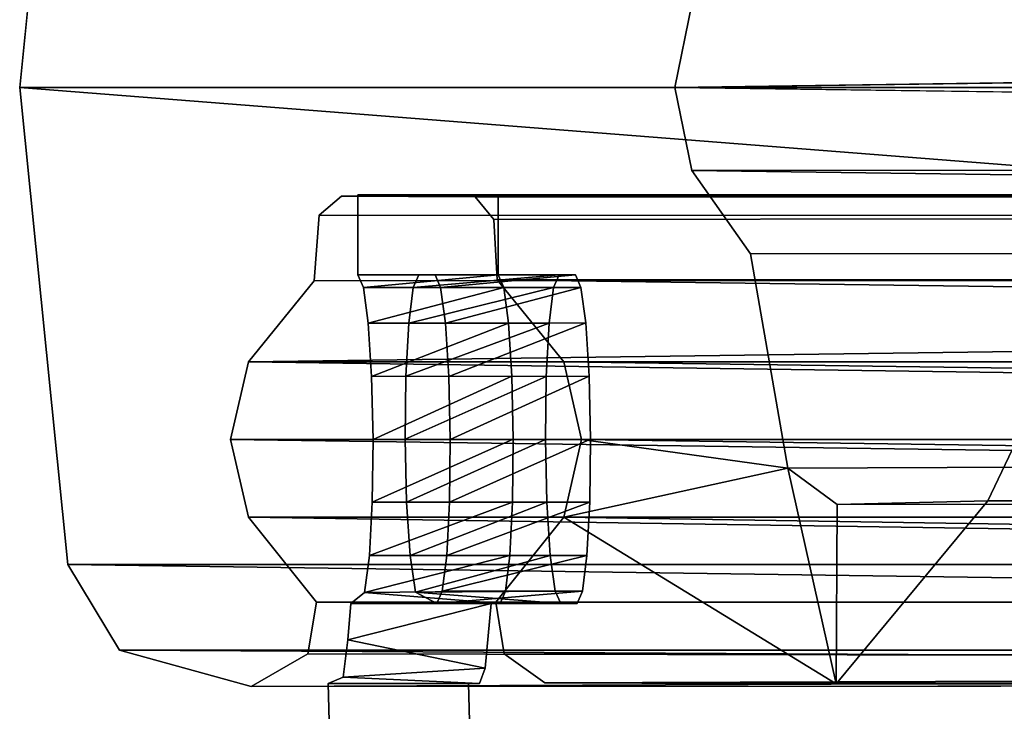
# Model space of a CAD drawing. Units: inches. Extents: x -2 to 130, y 0 to 116.
# Drawn here: x 0 to 1, y 53 to 53 of the extents above; entities that cross this region are included whole.
import ezdxf

# ---------------------------------------------------------------- set-up
doc = ezdxf.new("R2010")
doc.units = ezdxf.units.IN
doc.header["$MEASUREMENT"] = 0
for name, color, linetype in [('PANEL-EXT-FINISH', 7, 'Continuous'), ('PANEL-INT-FINISH', 7, 'Continuous'), ('PANEL-STYLE', 7, 'Continuous')]:
    doc.layers.add(name, color=color, linetype=linetype)

# ---------------------------------------------------------------- blocks, each defined once
blk = doc.blocks.new('GCBCC_0868_0T')
at = {"layer": 'PANEL-EXT-FINISH'}
for points, invisible_edges in [([(-0.49972, 53.08357, 69.05972), (-2.04297, 47.98934, 11.30228), (-2.60776, 53.02183, 69.05972)], 1), ([(-0.49972, 53.08357, 69.05972), (-2.60776, 53.02183, 69.05972), (-0.49972, 52.96601, 69.07)], 2), ([(-0.49454, 53.07103, 68.91558), (-2.04297, 47.98934, 11.30228), (-0.49972, 53.08357, 69.05972)], 3), ([(-0.49454, 53.07103, 68.91558), (-0.433, 48.09414, 12.02568), (-2.04297, 47.98934, 11.30228)], 11), ([(-0.433, 48.19263, 13.15138), (-0.433, 48.10669, 12.16914), (-0.49454, 53.07103, 68.91558)], 15), ([(-0.49454, 53.07103, 68.91558), (-0.433, 48.20518, 13.29484), (-0.433, 48.19263, 13.15138)], 13), ([(-0.49454, 53.07103, 68.91558), (-0.433, 48.10669, 12.16914), (-0.433, 48.09414, 12.02568)], 13), ([(-0.49454, 53.07103, 68.91558), (-0.46311, 53.06698, 68.86633), (-0.433, 48.20518, 13.29484)], 14), ([(-0.42312, 53.01042, 68.21599), (-0.4328, 52.99238, 68.01072), (-0.46311, 53.06698, 68.86633)], 14), ([(-0.4328, 52.99238, 68.01072), (-0.39251, 48.21404, 13.39209), (-0.46311, 53.06698, 68.86633)], 15), ([(-0.46311, 53.06698, 68.86633), (-0.4235, 53.05298, 68.70253), (-0.42312, 53.01042, 68.21599)], 15), ([(-0.39251, 48.21404, 13.39209), (-0.42247, 48.20988, 13.3475), (-0.46311, 53.06698, 68.86633)], 14), ([(-0.4328, 53.06459, 68.83611), (-0.4235, 53.05298, 68.70253), (-0.46311, 53.06698, 68.86633)], 2), ([(-0.42247, 48.20988, 13.3475), (-0.433, 48.20518, 13.29484), (-0.46311, 53.06698, 68.86633)], 14), ([(-0.16772, 53.05386, 68.69633), (-0.1677, 53.01219, 68.22003), (-0.19763, 53.04986, 68.65179)], 3), ([(-0.1677, 53.01219, 68.22003), (-0.16772, 53.05386, 68.69633), (-0.15721, 53.0585, 68.74892)], 13), ([(-0.1677, 53.01219, 68.22003), (-0.15721, 53.0585, 68.74892), (-0.1572, 53.00763, 68.16747)], 1), ([(-0.09, 53.05865, 68.7489), (-0.09, 48.03272, 11.30228), (-0.15721, 53.0585, 68.74892)], 2), ([(-0.09, 52.9411, 68.75919), (-0.09, 53.05865, 68.7489), (-0.15721, 53.0585, 68.74892)], 12), ([(-0.09, 48.03272, 11.30228), (-0.15721, 52.9939, 68.01059), (-0.15721, 53.0585, 68.74892)], 13), ([(-0.15721, 53.0585, 68.74892), (-0.15721, 52.94094, 68.7592), (-0.09, 52.9411, 68.75919)], 12), ([(-0.09, 53.05865, 68.7489), (-0.09, 52.9411, 68.75919), (-0.09, 48.03272, 11.30228)], 2), ([(-0.39242, 53.04879, 68.65194), (-0.39236, 53.01492, 68.26471), (-0.4235, 53.05298, 68.70253)], 3), ([(-0.4235, 53.05298, 68.70253), (-0.39236, 53.01492, 68.26471), (-0.42312, 53.01042, 68.21599)], 13), ([(-0.39242, 53.04879, 68.65194), (-0.34762, 53.01783, 68.29442), (-0.39236, 53.01492, 68.26471)], 13), ([(-0.39242, 53.04879, 68.65194), (-0.34775, 53.0465, 68.62218), (-0.34762, 53.01783, 68.29442)], 14), ([(-0.34775, 53.0465, 68.62218), (-0.29491, 53.01905, 68.30479), (-0.34762, 53.01783, 68.29442)], 13), ([(-0.34775, 53.0465, 68.62218), (-0.29507, 53.0459, 68.6117), (-0.29491, 53.01905, 68.30479)], 14), ([(-0.29507, 53.0459, 68.6117), (-0.24237, 53.04708, 68.62208), (-0.29491, 53.01905, 68.30479)], 14), ([(-0.29491, 53.01905, 68.30479), (-0.24237, 53.04708, 68.62208), (-0.24223, 53.0184, 68.2943)], 3), ([(-0.24237, 53.04708, 68.62208), (-0.19763, 53.04986, 68.65179), (-0.24223, 53.0184, 68.2943)], 14), ([(-0.24223, 53.0184, 68.2943), (-0.19763, 53.04986, 68.65179), (-0.19757, 53.01599, 68.26455)], 3), ([(-0.19757, 53.01599, 68.26455), (-0.19763, 53.04986, 68.65179), (-0.1677, 53.01219, 68.22003)], 3), ([(-2.60295, 52.90438, 69.07), (-0.49972, 52.96601, 69.07), (-2.60776, 53.02183, 69.05972)], 14), ([(-0.1677, 53.01219, 68.22003), (-0.1572, 53.00763, 68.16747), (-0.1572, 52.89008, 68.17775)], 2), ([(-0.1572, 52.89008, 68.17775), (-0.1572, 53.00763, 68.16747), (-0.15721, 52.9939, 68.01059)], 1), ([(-0.39251, 48.21404, 13.39209), (-0.4328, 52.99238, 68.01072), (-0.42229, 52.98786, 67.95815)], 13), ([(-0.39251, 48.21404, 13.39209), (-0.42229, 52.98786, 67.95815), (-0.39242, 52.9842, 67.91361)], 13), ([(-0.16751, 48.21143, 13.34733), (-0.19763, 52.98527, 67.91347), (-0.16772, 52.98927, 67.95801)], 13), ([(-0.15721, 52.9939, 68.01059), (-0.157, 48.20686, 13.29469), (-0.16772, 52.98927, 67.95801)], 3), ([(-0.16772, 52.98927, 67.95801), (-0.157, 48.20686, 13.29469), (-0.16751, 48.21143, 13.34733)], 13), ([(-0.09, 48.03272, 11.30228), (-0.157, 48.20686, 13.29469), (-0.15721, 52.9939, 68.01059)], 15), ([(-0.3477, 48.21698, 13.42183), (-0.39251, 48.21404, 13.39209), (-0.39242, 52.9842, 67.91361)], 14), ([(-0.39242, 52.9842, 67.91361), (-0.29491, 48.21824, 13.43222), (-0.3477, 48.21698, 13.42183)], 13), ([(-0.29491, 48.21824, 13.43222), (-0.39242, 52.9842, 67.91361), (-0.34775, 52.98191, 67.88385)], 13), ([(-0.29491, 48.21824, 13.43222), (-0.34775, 52.98191, 67.88385), (-0.29507, 52.98131, 67.87337)], 13), ([(-0.24215, 48.21762, 13.42171), (-0.29507, 52.98131, 67.87337), (-0.24237, 52.98248, 67.88375)], 13), ([(-0.29507, 52.98131, 67.87337), (-0.24215, 48.21762, 13.42171), (-0.29491, 48.21824, 13.43222)], 13), ([(-0.19742, 48.21522, 13.39191), (-0.24237, 52.98248, 67.88375), (-0.19763, 52.98527, 67.91347)], 13), ([(-0.24237, 52.98248, 67.88375), (-0.19742, 48.21522, 13.39191), (-0.24215, 48.21762, 13.42171)], 13), ([(-0.19742, 48.21522, 13.39191), (-0.19763, 52.98527, 67.91347), (-0.16751, 48.21143, 13.34733)], 3), ([(-0.487, 52.95194, 68.90775), (-0.4328, 52.93942, 68.75934), (-0.4328, 52.94704, 68.84639)], 1), ([(-0.09, 47.91516, 11.31257), (-0.09, 48.03272, 11.30228), (-0.09, 52.9411, 68.75919)], 2)]:
    blk.add_3dface(points, dxfattribs=dict(at, invisible_edges=invisible_edges))
for points in [[(-0.49972, 52.9568, 68.9647), (-0.49454, 53.07103, 68.91558), (-0.49972, 53.08357, 69.05972)], [(-0.49972, 53.08357, 69.05972), (-0.49972, 52.96601, 69.07), (-0.49972, 52.9568, 68.9647)], [(-0.487, 52.95194, 68.90775), (-0.49454, 53.07103, 68.91558), (-0.49972, 52.9568, 68.9647)], [(-0.46311, 53.06698, 68.86633), (-0.49454, 53.07103, 68.91558), (-0.487, 52.95194, 68.90775)], [(-0.46311, 53.06698, 68.86633), (-0.487, 52.95194, 68.90775), (-0.4328, 52.94704, 68.84639)], [(-0.4328, 52.94704, 68.84639), (-0.4328, 53.06459, 68.83611), (-0.46311, 53.06698, 68.86633)], [(-0.4328, 53.06459, 68.83611), (-0.4328, 52.94704, 68.84639), (-0.4328, 52.93942, 68.75934)], [(-0.4328, 52.93942, 68.75934), (-0.4235, 53.05298, 68.70253), (-0.4328, 53.06459, 68.83611)], [(-0.16772, 53.05386, 68.69633), (-0.19763, 53.04986, 68.65179), (-0.16771, 52.93632, 68.70664)], [(-0.15721, 53.0585, 68.74892), (-0.16772, 53.05386, 68.69633), (-0.15721, 52.94094, 68.7592)], [(-0.16772, 53.05386, 68.69633), (-0.16771, 52.93632, 68.70664), (-0.15721, 52.94094, 68.7592)], [(-0.15721, 52.9939, 68.01059), (-0.1572, 53.00763, 68.16747), (-0.15721, 53.0585, 68.74892)], [(-0.42233, 52.93491, 68.70685), (-0.4235, 53.05298, 68.70253), (-0.4328, 52.93942, 68.75934)], [(-0.39235, 52.93123, 68.66215), (-0.39242, 53.04879, 68.65194), (-0.4235, 53.05298, 68.70253)], [(-0.39235, 52.93123, 68.66215), (-0.4235, 53.05298, 68.70253), (-0.42233, 52.93491, 68.70685)], [(-0.34775, 53.0465, 68.62218), (-0.39242, 53.04879, 68.65194), (-0.34762, 52.92894, 68.63241)], [(-0.39242, 53.04879, 68.65194), (-0.39235, 52.93123, 68.66215), (-0.34762, 52.92894, 68.63241)], [(-0.34762, 52.92894, 68.63241), (-0.29492, 52.92835, 68.62198), (-0.34775, 53.0465, 68.62218)], [(-0.34775, 53.0465, 68.62218), (-0.29492, 52.92835, 68.62198), (-0.29507, 53.0459, 68.6117)], [(-0.24237, 53.04708, 68.62208), (-0.29507, 53.0459, 68.6117), (-0.24224, 52.92953, 68.63242)], [(-0.29492, 52.92835, 68.62198), (-0.24224, 52.92953, 68.63242), (-0.29507, 53.0459, 68.6117)], [(-0.24237, 53.04708, 68.62208), (-0.19758, 52.93232, 68.66213), (-0.19763, 53.04986, 68.65179)], [(-0.24237, 53.04708, 68.62208), (-0.24224, 52.92953, 68.63242), (-0.19758, 52.93232, 68.66213)], [(-0.19763, 53.04986, 68.65179), (-0.19758, 52.93232, 68.66213), (-0.16771, 52.93632, 68.70664)], [(-0.39248, 52.89735, 68.27488), (-0.42312, 53.01042, 68.21599), (-0.39236, 53.01492, 68.26471)], [(-0.34782, 52.90026, 68.30462), (-0.39248, 52.89735, 68.27488), (-0.39236, 53.01492, 68.26471)], [(-0.39236, 53.01492, 68.26471), (-0.34762, 53.01783, 68.29442), (-0.34782, 52.90026, 68.30462)], [(-0.2951, 52.9015, 68.31508), (-0.34782, 52.90026, 68.30462), (-0.34762, 53.01783, 68.29442)], [(-0.29491, 53.01905, 68.30479), (-0.2951, 52.9015, 68.31508), (-0.34762, 53.01783, 68.29442)], [(-0.2951, 52.9015, 68.31508), (-0.29491, 53.01905, 68.30479), (-0.24232, 52.90085, 68.30462)], [(-0.24223, 53.0184, 68.2943), (-0.24232, 52.90085, 68.30462), (-0.29491, 53.01905, 68.30479)], [(-0.24223, 53.0184, 68.2943), (-0.19759, 52.89843, 68.27485), (-0.24232, 52.90085, 68.30462)], [(-0.24223, 53.0184, 68.2943), (-0.19757, 53.01599, 68.26455), (-0.19759, 52.89843, 68.27485)], [(-0.19757, 53.01599, 68.26455), (-0.16771, 52.89464, 68.23033), (-0.19759, 52.89843, 68.27485)], [(-0.16771, 52.89464, 68.23033), (-0.19757, 53.01599, 68.26455), (-0.1677, 53.01219, 68.22003)], [(-0.1677, 53.01219, 68.22003), (-0.1572, 52.89008, 68.17775), (-0.16771, 52.89464, 68.23033)], [(-0.4328, 52.88855, 68.17789), (-0.4328, 52.99238, 68.01072), (-0.42312, 53.01042, 68.21599)], [(-0.42231, 52.89323, 68.23039), (-0.4328, 52.88855, 68.17789), (-0.42312, 53.01042, 68.21599)], [(-0.39248, 52.89735, 68.27488), (-0.42231, 52.89323, 68.23039), (-0.42312, 53.01042, 68.21599)], [(-0.4328, 52.99238, 68.01072), (-0.4328, 52.88855, 68.17789), (-0.4328, 52.87482, 68.021)], [(-0.42229, 52.98786, 67.95815), (-0.4328, 52.99238, 68.01072), (-0.4223, 52.87031, 67.96846)], [(-0.4223, 52.87031, 67.96846), (-0.4328, 52.99238, 68.01072), (-0.4328, 52.87482, 68.021)], [(-0.3924, 52.86664, 67.92388), (-0.42229, 52.98786, 67.95815), (-0.4223, 52.87031, 67.96846)], [(-0.3924, 52.86664, 67.92388), (-0.39242, 52.9842, 67.91361), (-0.42229, 52.98786, 67.95815)], [(-0.16772, 52.98927, 67.95801), (-0.19763, 52.98527, 67.91347), (-0.16768, 52.87172, 67.96837)], [(-0.15721, 52.9939, 68.01059), (-0.16772, 52.98927, 67.95801), (-0.1572, 52.87635, 68.02087)], [(-0.16772, 52.98927, 67.95801), (-0.16768, 52.87172, 67.96837), (-0.1572, 52.87635, 68.02087)], [(-0.15721, 52.9939, 68.01059), (-0.1572, 52.87635, 68.02087), (-0.1572, 52.89008, 68.17775)], [(-0.34775, 52.98191, 67.88385), (-0.39242, 52.9842, 67.91361), (-0.34765, 52.86435, 67.8941)], [(-0.39242, 52.9842, 67.91361), (-0.3924, 52.86664, 67.92388), (-0.34765, 52.86435, 67.8941)], [(-0.34765, 52.86435, 67.8941), (-0.29488, 52.86376, 67.88365), (-0.34775, 52.98191, 67.88385)], [(-0.34775, 52.98191, 67.88385), (-0.29488, 52.86376, 67.88365), (-0.29507, 52.98131, 67.87337)], [(-0.24237, 52.98248, 67.88375), (-0.29507, 52.98131, 67.87337), (-0.24216, 52.86494, 67.89412)], [(-0.29488, 52.86376, 67.88365), (-0.24216, 52.86494, 67.89412), (-0.29507, 52.98131, 67.87337)], [(-0.24237, 52.98248, 67.88375), (-0.19751, 52.86773, 67.92388), (-0.19763, 52.98527, 67.91347)], [(-0.24237, 52.98248, 67.88375), (-0.24216, 52.86494, 67.89412), (-0.19751, 52.86773, 67.92388)], [(-0.19763, 52.98527, 67.91347), (-0.19751, 52.86773, 67.92388), (-0.16768, 52.87172, 67.96837)]]:
    blk.add_3dface(points, dxfattribs=at)
at = {"layer": 'PANEL-INT-FINISH'}
for points, invisible_edges in [([(-2.03816, 47.87188, 11.31257), (-0.49972, 52.96601, 69.07), (-2.60295, 52.90438, 69.07)], 9), ([(-0.49972, 52.96601, 69.07), (-2.03816, 47.87188, 11.31257), (-0.49972, 52.9568, 68.9647)], 3), ([(-0.433, 47.97659, 12.03597), (-0.49972, 52.9568, 68.9647), (-2.03816, 47.87188, 11.31257)], 3), ([(-0.487, 52.95194, 68.90775), (-0.49972, 52.9568, 68.9647), (-0.433, 47.97659, 12.03597)], 14), ([(-0.4328, 52.87482, 68.021), (-0.487, 52.95194, 68.90775), (-0.39263, 48.09647, 13.40225)], 15), ([(-0.487, 52.95194, 68.90775), (-0.4328, 52.87482, 68.021), (-0.4328, 52.88855, 68.17789)], 13), ([(-0.487, 52.95194, 68.90775), (-0.433, 47.98914, 12.17942), (-0.433, 48.07507, 13.16167)], 15), ([(-0.487, 52.95194, 68.90775), (-0.4328, 52.88855, 68.17789), (-0.4328, 52.93942, 68.75934)], 15), ([(-0.433, 48.07507, 13.16167), (-0.433, 48.08763, 13.30512), (-0.487, 52.95194, 68.90775)], 14), ([(-0.39263, 48.09647, 13.40225), (-0.487, 52.95194, 68.90775), (-0.4225, 48.09232, 13.3577)], 3), ([(-0.433, 47.97659, 12.03597), (-0.433, 47.98914, 12.17942), (-0.487, 52.95194, 68.90775)], 14), ([(-0.4225, 48.09232, 13.3577), (-0.487, 52.95194, 68.90775), (-0.433, 48.08763, 13.30512)], 3), ([(-0.4328, 52.88855, 68.17789), (-0.42231, 52.89323, 68.23039), (-0.4328, 52.93942, 68.75934)], 14), ([(-0.42233, 52.93491, 68.70685), (-0.4328, 52.93942, 68.75934), (-0.42231, 52.89323, 68.23039)], 14), ([(-0.1572, 52.89008, 68.17775), (-0.15721, 52.94094, 68.7592), (-0.16771, 52.89464, 68.23033)], 2), ([(-0.15721, 52.94094, 68.7592), (-0.16771, 52.93632, 68.70664), (-0.16771, 52.89464, 68.23033)], 14), ([(-0.15721, 52.94094, 68.7592), (-0.09, 47.91516, 11.31257), (-0.09, 52.9411, 68.75919)], 1), ([(-0.15721, 52.94094, 68.7592), (-0.1572, 52.87635, 68.02087), (-0.09, 47.91516, 11.31257)], 14), ([(-0.39235, 52.93123, 68.66215), (-0.42233, 52.93491, 68.70685), (-0.42231, 52.89323, 68.23039)], 14), ([(-0.39235, 52.93123, 68.66215), (-0.42231, 52.89323, 68.23039), (-0.39248, 52.89735, 68.27488)], 13), ([(-0.39235, 52.93123, 68.66215), (-0.39248, 52.89735, 68.27488), (-0.34762, 52.92894, 68.63241)], 3), ([(-0.2951, 52.9015, 68.31508), (-0.24232, 52.90085, 68.30462), (-0.24224, 52.92953, 68.63242)], 14), ([(-0.29492, 52.92835, 68.62198), (-0.2951, 52.9015, 68.31508), (-0.24224, 52.92953, 68.63242)], 3), ([(-0.24232, 52.90085, 68.30462), (-0.19759, 52.89843, 68.27485), (-0.24224, 52.92953, 68.63242)], 14), ([(-0.24224, 52.92953, 68.63242), (-0.19759, 52.89843, 68.27485), (-0.19758, 52.93232, 68.66213)], 3), ([(-0.19759, 52.89843, 68.27485), (-0.16771, 52.89464, 68.23033), (-0.16771, 52.93632, 68.70664)], 14), ([(-0.16771, 52.93632, 68.70664), (-0.19758, 52.93232, 68.66213), (-0.19759, 52.89843, 68.27485)], 14), ([(-0.34782, 52.90026, 68.30462), (-0.34762, 52.92894, 68.63241), (-0.39248, 52.89735, 68.27488)], 3), ([(-0.34762, 52.92894, 68.63241), (-0.34782, 52.90026, 68.30462), (-0.29492, 52.92835, 68.62198)], 3), ([(-0.34782, 52.90026, 68.30462), (-0.2951, 52.9015, 68.31508), (-0.29492, 52.92835, 68.62198)], 14), ([(-0.4223, 52.87031, 67.96846), (-0.4328, 52.87482, 68.021), (-0.39263, 48.09647, 13.40225)], 14), ([(-0.16768, 52.87172, 67.96837), (-0.19751, 52.86773, 67.92388), (-0.157, 48.08931, 13.30497)], 14), ([(-0.16768, 52.87172, 67.96837), (-0.157, 48.08931, 13.30497), (-0.1572, 52.87635, 68.02087)], 3), ([(-0.1572, 52.87635, 68.02087), (-0.157, 48.08931, 13.30497), (-0.09, 47.91516, 11.31257)], 15), ([(-0.3924, 52.86664, 67.92388), (-0.4223, 52.87031, 67.96846), (-0.39263, 48.09647, 13.40225)], 14), ([(-0.3924, 52.86664, 67.92388), (-0.39263, 48.09647, 13.40225), (-0.3479, 48.09942, 13.43203)], 13), ([(-0.3924, 52.86664, 67.92388), (-0.3479, 48.09942, 13.43203), (-0.34765, 52.86435, 67.8941)], 3), ([(-0.34765, 52.86435, 67.8941), (-0.3479, 48.09942, 13.43203), (-0.2951, 48.10069, 13.44251)], 13), ([(-0.2951, 48.10069, 13.44251), (-0.29488, 52.86376, 67.88365), (-0.34765, 52.86435, 67.8941)], 13), ([(-0.29488, 52.86376, 67.88365), (-0.2951, 48.10069, 13.44251), (-0.24224, 48.10007, 13.43203)], 13), ([(-0.24216, 52.86494, 67.89412), (-0.29488, 52.86376, 67.88365), (-0.24224, 48.10007, 13.43203)], 14), ([(-0.24216, 52.86494, 67.89412), (-0.24224, 48.10007, 13.43203), (-0.19744, 48.09766, 13.40222)], 13), ([(-0.19744, 48.09766, 13.40222), (-0.19751, 52.86773, 67.92388), (-0.24216, 52.86494, 67.89412)], 13), ([(-0.19744, 48.09766, 13.40222), (-0.16753, 48.09388, 13.35764), (-0.19751, 52.86773, 67.92388)], 14), ([(-0.157, 48.08931, 13.30497), (-0.19751, 52.86773, 67.92388), (-0.16753, 48.09388, 13.35764)], 3)]:
    blk.add_3dface(points, dxfattribs=dict(at, invisible_edges=invisible_edges))
blk.add_3dface([(-0.15721, 52.94094, 68.7592), (-0.1572, 52.89008, 68.17775), (-0.1572, 52.87635, 68.02087)], dxfattribs=at)
at = {"layer": 'PANEL-STYLE'}
for points in [[(-0.4, 48.24595, 11.25352), (0, 53.34194, 69.03731), (0, 48.28621, 11.25)], [(0, 53.34194, 69.03731), (-0.4, 48.24595, 11.25352), (-0.4, 53.30169, 69.04084)], [(0.4, 53.30169, 69.04084), (0, 48.28621, 11.25), (0, 53.34194, 69.03731)], [(-0.4, 48.24595, 11.25352), (-0.47182, 48.2027, 11.25731), (-0.4, 53.30169, 69.04084)], [(-0.4, 53.30169, 69.04084), (-0.47182, 48.2027, 11.25731), (-0.47182, 53.25844, 69.04462)], [(0.4, 48.24595, 11.25352), (0, 48.28621, 11.25), (0.4, 53.30169, 69.04084)], [(-0.47182, 53.25844, 69.04462), (-0.5, 48.12395, 11.2642), (-0.50235, 53.14798, 69.05429)], [(-0.5, 48.12395, 11.2642), (-0.47182, 53.25844, 69.04462), (-0.47182, 48.2027, 11.25731)], [(-0.36034, 48.53592, 16.31256), (-0.29528, 48.5453, 16.24643), (-0.29528, 53.16526, 69.05277)], [(-0.29528, 53.16526, 69.05277), (-0.36034, 53.1502, 69.05409), (-0.36034, 48.53592, 16.31256)], [(-0.23021, 53.1502, 69.05409), (-0.29528, 53.16526, 69.05277), (-0.29528, 48.5453, 16.24643)], [(-0.5, 48.5453, 16.24643), (-0.50235, 53.14798, 69.05429), (-0.5, 48.12395, 11.2642)], [(-0.48356, 48.49723, 16.36929), (-0.50235, 53.14798, 69.05429), (-0.5, 48.53383, 16.31768)], [(-0.47491, 53.10039, 69.05845), (-0.50235, 53.14798, 69.05429), (-0.48356, 48.49723, 16.36929)], [(-0.5, 48.5453, 16.24643), (-0.5, 48.53383, 16.31768), (-0.50235, 53.14798, 69.05429)], [(-0.43173, 48.4844, 16.38053), (-0.36034, 48.53592, 16.31256), (-0.36034, 53.1502, 69.05409)], [(-0.36034, 53.1502, 69.05409), (-0.43162, 53.09326, 69.05907), (-0.43173, 48.4844, 16.38053)], [(-0.23021, 53.1502, 69.05409), (-0.29528, 48.5453, 16.24643), (-0.23021, 48.09447, 11.26678)], [(-0.23021, 48.09447, 11.26678), (-0.1612, 48.03878, 11.27165), (-0.23021, 53.1502, 69.05409)], [(-0.23021, 53.1502, 69.05409), (-0.1612, 48.03878, 11.27165), (-0.16208, 53.09519, 69.0589)], [(-0.36034, 52.88616, 69.07719), (-0.43172, 48.3344, 16.39365), (-0.43161, 52.9431, 69.07221)], [(-0.23021, 52.88616, 69.07719), (-0.1612, 52.94185, 69.07232), (-0.23021, 47.83042, 11.28988)], [(-0.16208, 47.88544, 11.28506), (-0.23021, 47.83042, 11.28988), (-0.1612, 52.94185, 69.07232)], [(-0.49911, 52.90189, 69.07582), (-0.4749, 52.93598, 69.07283), (-0.48352, 48.31986, 16.38483)], [(-0.5, 52.35106, 68.84093), (-0.49911, 52.90189, 69.07582), (-0.50056, 48.26538, 16.32708)], [(-0.48352, 48.31986, 16.38483), (-0.50056, 48.26538, 16.32708), (-0.49911, 52.90189, 69.07582)], [(-0.49911, 52.90189, 69.07582), (-0.5, 52.35106, 68.84093), (-0.49998, 52.6578, 69.09308)], [(-0.31916, 52.69827, 69.09373), (-0.36034, 52.88616, 69.07719), (-0.49998, 52.6578, 69.09308)], [(-0.43172, 48.3344, 16.39365), (-0.36034, 52.88616, 69.07719), (-0.36034, 48.27187, 16.33567)], [(-0.29528, 52.8711, 69.07851), (-0.36034, 48.27187, 16.33567), (-0.36034, 52.88616, 69.07719)], [(-0.36034, 52.88616, 69.07719), (-0.31916, 52.69827, 69.09373), (-0.29528, 52.8711, 69.07851)], [(-0.23021, 47.83042, 11.28988), (-0.29528, 48.25115, 16.27217), (-0.23021, 52.88616, 69.07719)], [(-0.23021, 52.88616, 69.07719), (-0.29528, 48.25115, 16.27217), (-0.29528, 52.8711, 69.07851)], [(-0.36034, 48.27187, 16.33567), (-0.29528, 52.8711, 69.07851), (-0.29528, 48.25115, 16.27217)], [(-0.0692, 47.72334, 11.29924), (0, 52.79309, 69.08534), (-0.06971, 52.77886, 69.08658)], [(0.0692, 47.72334, 11.29924), (0.06971, 52.77886, 69.08658), (0, 52.79309, 69.08534)], [(-0.13804, 47.67477, 11.30357), (-0.06971, 52.77886, 69.08658), (-0.13949, 52.72962, 69.09089)], [(-0.06971, 52.77886, 69.08658), (-0.13804, 47.67477, 11.30357), (-0.0692, 47.72334, 11.29924)], [(-0.34961, 52.65705, 69.0916), (-0.31916, 52.69827, 69.09373), (-0.49998, 52.6578, 69.09308)], [(-0.34961, 52.65705, 69.0916), (-0.49998, 52.6578, 69.09308), (-0.34673, 52.5309, 68.99183)]]:
    blk.add_3dface(points, dxfattribs=at)
for points, invisible_edges in [([(0, 53.34194, 69.03731), (-0.4, 53.30169, 69.04084), (-0.23021, 53.1502, 69.05409)], 14), ([(-0.23021, 53.1502, 69.05409), (-0.10703, 53.09109, 69.05926), (0, 53.34194, 69.03731)], 15), ([(0.10484, 53.09011, 69.05935), (0, 53.34194, 69.03731), (-0.10703, 53.09109, 69.05926)], 15), ([(0.23021, 53.1502, 69.05409), (0.4, 53.30169, 69.04084), (0, 53.34194, 69.03731)], 13), ([(0.23021, 53.1502, 69.05409), (0, 53.34194, 69.03731), (0.10484, 53.09011, 69.05935)], 15), ([(-0.47182, 53.25844, 69.04462), (-0.29528, 53.16526, 69.05277), (-0.4, 53.30169, 69.04084)], 3), ([(-0.4, 53.30169, 69.04084), (-0.29528, 53.16526, 69.05277), (-0.23021, 53.1502, 69.05409)], 13), ([(-0.50235, 53.14798, 69.05429), (-0.36034, 53.1502, 69.05409), (-0.47182, 53.25844, 69.04462)], 3), ([(-0.47182, 53.25844, 69.04462), (-0.36034, 53.1502, 69.05409), (-0.29528, 53.16526, 69.05277)], 13), ([(-0.50235, 53.14798, 69.05429), (-0.43162, 53.09326, 69.05907), (-0.36034, 53.1502, 69.05409)], 13), ([(-0.43162, 53.09326, 69.05907), (-0.50235, 53.14798, 69.05429), (-0.47491, 53.10039, 69.05845)], 1), ([(-0.10703, 53.09109, 69.05926), (-0.23021, 53.1502, 69.05409), (-0.16208, 53.09519, 69.0589)], 1), ([(-0.48356, 48.49723, 16.36929), (-0.43173, 48.4844, 16.38053), (-0.47491, 53.10039, 69.05845)], 2), ([(-0.43173, 48.4844, 16.38053), (-0.43162, 53.09326, 69.05907), (-0.47491, 53.10039, 69.05845)], 12), ([(-0.10703, 53.09109, 69.05926), (-0.16208, 53.09519, 69.0589), (-0.1612, 48.03878, 11.27165)], 12), ([(-0.1612, 48.03878, 11.27165), (-0.11064, 48.03592, 11.2719), (-0.10703, 53.09109, 69.05926)], 12), ([(-0.09181, 48.02019, 11.27327), (-0.10703, 53.09109, 69.05926), (-0.11064, 48.03592, 11.2719)], 1), ([(-0.10703, 53.09109, 69.05926), (-0.09181, 48.02019, 11.27327), (-0.09125, 53.07233, 69.0609)], 1), ([(-0.10703, 53.09109, 69.05926), (-0.09125, 53.07233, 69.0609), (0.09116, 53.07171, 69.06096)], 14), ([(-0.10703, 53.09109, 69.05926), (0.09116, 53.07171, 69.06096), (0.10484, 53.09011, 69.05935)], 13), ([(-0.09181, 52.96043, 69.07069), (-0.09125, 53.07233, 69.0609), (-0.09181, 48.02019, 11.27327)], 12), ([(-0.09125, 53.07233, 69.0609), (-0.09181, 52.96043, 69.07069), (0.09086, 52.96482, 69.07031)], 14), ([(0.09116, 53.07171, 69.06096), (-0.09125, 53.07233, 69.0609), (0.09086, 52.96482, 69.07031)], 3), ([(-0.09181, 52.96043, 69.07069), (0.10703, 52.94527, 69.07202), (0.09086, 52.96482, 69.07031)], 13), ([(0, 52.79309, 69.08534), (-0.09181, 52.96043, 69.07069), (-0.11064, 52.94471, 69.07207)], 13), ([(-0.09181, 52.96043, 69.07069), (-0.10703, 47.88953, 11.2847), (-0.11064, 52.94471, 69.07207)], 1), ([(-0.10703, 47.88953, 11.2847), (-0.09181, 52.96043, 69.07069), (-0.09125, 47.9083, 11.28306)], 1), ([(-0.09181, 48.02019, 11.27327), (-0.09125, 47.9083, 11.28306), (-0.09181, 52.96043, 69.07069)], 12), ([(0.10703, 52.94527, 69.07202), (-0.09181, 52.96043, 69.07069), (0, 52.79309, 69.08534)], 15), ([(-0.49911, 52.90189, 69.07582), (-0.36034, 52.88616, 69.07719), (-0.43161, 52.9431, 69.07221)], 13), ([(-0.43161, 52.9431, 69.07221), (-0.4749, 52.93598, 69.07283), (-0.49911, 52.90189, 69.07582)], 12), ([(-0.4749, 52.93598, 69.07283), (-0.43161, 52.9431, 69.07221), (-0.43172, 48.3344, 16.39365)], 12), ([(-0.23021, 52.88616, 69.07719), (-0.06971, 52.77886, 69.08658), (-0.1612, 52.94185, 69.07232)], 3), ([(-0.10703, 47.88953, 11.2847), (-0.16208, 47.88544, 11.28506), (-0.1612, 52.94185, 69.07232)], 12), ([(-0.06971, 52.77886, 69.08658), (-0.11064, 52.94471, 69.07207), (-0.1612, 52.94185, 69.07232)], 13), ([(-0.1612, 52.94185, 69.07232), (-0.11064, 52.94471, 69.07207), (-0.10703, 47.88953, 11.2847)], 12), ([(0, 52.79309, 69.08534), (-0.11064, 52.94471, 69.07207), (-0.06971, 52.77886, 69.08658)], 3), ([(0.06971, 52.77886, 69.08658), (0.10703, 52.94527, 69.07202), (0, 52.79309, 69.08534)], 3), ([(-0.43172, 48.3344, 16.39365), (-0.48352, 48.31986, 16.38483), (-0.4749, 52.93598, 69.07283)], 12), ([(-0.36034, 52.88616, 69.07719), (-0.49911, 52.90189, 69.07582), (-0.49998, 52.6578, 69.09308)], 1), ([(-0.13949, 52.72962, 69.09089), (-0.23021, 52.88616, 69.07719), (-0.29528, 52.8711, 69.07851)], 13), ([(-0.06971, 52.77886, 69.08658), (-0.23021, 52.88616, 69.07719), (-0.13949, 52.72962, 69.09089)], 3), ([(-0.29528, 52.8711, 69.07851), (-0.31916, 52.69827, 69.09373), (-0.13949, 52.72962, 69.09089)], 12), ([(0, 47.73736, 11.29802), (0, 52.79309, 69.08534), (-0.0692, 47.72334, 11.29924)], 1), ([(0, 47.73736, 11.29802), (0.0692, 47.72334, 11.29924), (0, 52.79309, 69.08534)], 12), ([(-0.13949, 52.72962, 69.09089), (-0.31916, 52.69827, 69.09373), (-0.30287, 47.64789, 11.30749)], 12), ([(-0.30287, 47.64789, 11.30749), (-0.13804, 47.67477, 11.30357), (-0.13949, 52.72962, 69.09089)], 12), ([(-0.31916, 52.69827, 69.09373), (-0.34961, 52.65705, 69.0916), (-0.34601, 47.61623, 11.31326)], 12), ([(-0.34601, 47.61623, 11.31326), (-0.30287, 47.64789, 11.30749), (-0.31916, 52.69827, 69.09373)], 12), ([(-0.34673, 52.5309, 68.99183), (-0.49998, 52.6578, 69.09308), (-0.5, 52.35106, 68.84093)], 12), ([(-0.34961, 52.65705, 69.0916), (-0.34673, 52.5309, 68.99183), (-0.34601, 47.61623, 11.31326)], 2), ([(-0.5, 52.35106, 68.84093), (-0.4205, 52.32028, 68.81511), (-0.34673, 52.5309, 68.99183)], 15), ([(-0.28319, 52.42882, 68.90618), (-0.34673, 52.5309, 68.99183), (-0.4205, 52.32028, 68.81511)], 3), ([(-0.34703, 47.49452, 11.36978), (-0.34601, 47.61623, 11.31326), (-0.34673, 52.5309, 68.99183)], 2), ([(-0.34703, 47.49452, 11.36978), (-0.34673, 52.5309, 68.99183), (-0.30285, 47.47114, 11.38762)], 2), ([(-0.28319, 52.42882, 68.90618), (-0.30377, 52.51049, 68.97472), (-0.34673, 52.5309, 68.99183)], 12), ([(-0.34673, 52.5309, 68.99183), (-0.30377, 52.51049, 68.97472), (-0.30285, 47.47114, 11.38762)], 12)]:
    blk.add_3dface(points, dxfattribs=dict(at, invisible_edges=invisible_edges))

msp = doc.modelspace()

# ---------------------------------------------------------------- block references
at = {"rotation": 90}
msp.add_blockref('GCBCC_0868_0T', (53.70471, 53.08616), dxfattribs=at)

doc.saveas('drawing.dxf')
